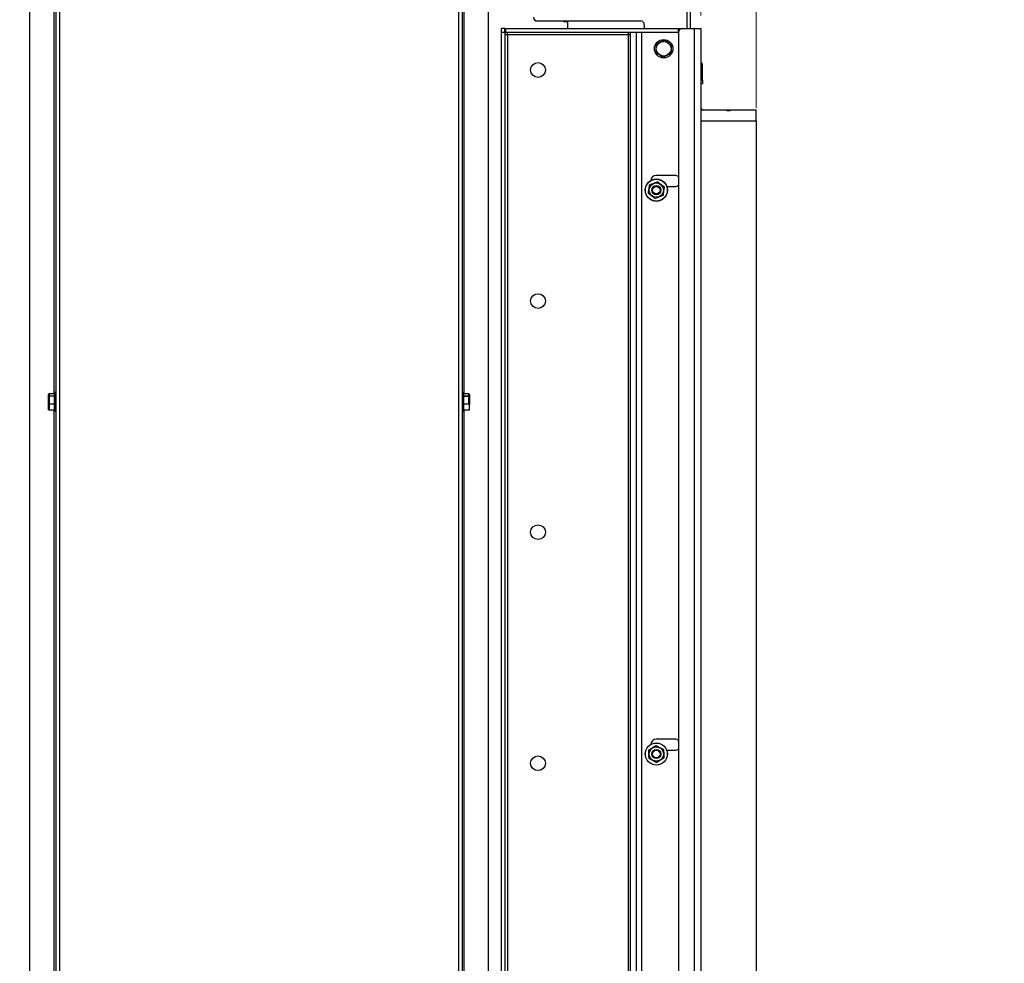
# Model space of a CAD drawing. Units: millimetres. Extents: x 88 to 281, y 13 to 587.
# Drawn here: x 188 to 264, y 86 to 159 of the extents above; entities that cross this region are included whole.
import ezdxf

# ---------------------------------------------------------------- set-up
doc = ezdxf.new("R2010")
doc.units = ezdxf.units.MM
doc.styles.add('SLDTEXTSTYLE0', font='TXT', dxfattribs={"width": 0.75})
doc.dimstyles.new('SLDDIMSTYLE0', dxfattribs={"dimtxt": 9.260417, "dimasz": 5, "dimexe": 0, "dimexo": 0.0625, "dimgap": 2.315104, "dimtad": 1, "dimdec": 1, "dimlfac": 7, "dimrnd": 1e-09, "dimzin": 12, "dimdsep": 46, "dimtxsty": 'SLDTEXTSTYLE0', "dimsah": 1, "dimcen": 0.09, "dimadec": 0, "dimazin": 3, "dimtfac": 1, "dimtdec": 1, "dimtmove": 0, "dimatfit": 0, "dimfxl": 1, "dimfrac": 2, "dimtolj": 1, "dimtzin": 12, "dimarcsym": 0})
doc.dimstyles.new('SLDDIMSTYLE1', dxfattribs={"dimtxt": 9.260417, "dimasz": 5, "dimexe": 0, "dimexo": 0.0625, "dimgap": 2.315104, "dimtad": 1, "dimdec": 1, "dimlfac": 7, "dimrnd": 1e-09, "dimzin": 12, "dimdsep": 46, "dimtxsty": 'SLDTEXTSTYLE0', "dimsah": 1, "dimcen": 0.09, "dimadec": 0, "dimazin": 3, "dimtfac": 1, "dimtdec": 1, "dimtofl": 0, "dimtmove": 0, "dimatfit": 3, "dimfxl": 1, "dimfrac": 2, "dimtolj": 1, "dimtzin": 12, "dimarcsym": 0})

# ---------------------------------------------------------------- blocks, each defined once
blk = doc.blocks.new('_D_11')
at = {"color": 7, "linetype": 'Continuous', "lineweight": 18}
for p, q in [((240.734, 159.232), (240.734, 194.429)), ((245.019, 152.089), (245.019, 194.429)), ((240.734, 193.429), (235.734, 193.429)), ((240.734, 193.429), (245.019, 193.429)), ((245.019, 193.429), (263.868, 193.429))]:
    blk.add_line(p, q, dxfattribs=at)
for points in [[(240.734, 193.429), (235.734, 194.029), (235.734, 192.829)], [(245.019, 193.429), (250.019, 192.829), (250.019, 194.029)]]:
    blk.add_solid(points, dxfattribs=at)
at = {"color": 7, "linetype": 'Continuous', "lineweight": 18, "insert": (250.183, 205.366), "char_height": 9.2604, "attachment_point": 1, "style": 'SLDTEXTSTYLE0'}
blk.add_mtext('30', dxfattribs=at)
blk = doc.blocks.new('_D_12')
at = {"color": 7, "linetype": 'Continuous', "lineweight": 18}
for p, q in [((172.448, 159.232), (172.448, 227.017)), ((240.734, 159.232), (240.734, 227.017)), ((172.448, 226.017), (240.734, 226.017))]:
    blk.add_line(p, q, dxfattribs=at)
for points in [[(172.448, 226.017), (177.448, 225.417), (177.448, 226.617)], [(240.734, 226.017), (235.734, 226.617), (235.734, 225.417)]]:
    blk.add_solid(points, dxfattribs=at)
at = {"color": 7, "linetype": 'Continuous', "lineweight": 18, "insert": (196.327, 237.955), "char_height": 9.2604, "attachment_point": 1, "style": 'SLDTEXTSTYLE0'}
blk.add_mtext('478', dxfattribs=at)
blk = doc.blocks.new('_D_13')
at = {"color": 7, "linetype": 'Continuous', "lineweight": 18}
for p, q in [((206.591, 198.267), (206.591, 209.017)), ((240.734, 159.232), (240.734, 209.017)), ((206.591, 208.017), (240.734, 208.017))]:
    blk.add_line(p, q, dxfattribs=at)
for points in [[(206.591, 208.017), (211.591, 207.417), (211.591, 208.617)], [(240.734, 208.017), (235.734, 208.617), (235.734, 207.417)]]:
    blk.add_solid(points, dxfattribs=at)
at = {"color": 7, "linetype": 'Continuous', "lineweight": 18, "insert": (219.924, 219.955), "char_height": 9.26, "attachment_point": 1, "style": 'SLDTEXTSTYLE0'}
blk.add_mtext('=', dxfattribs=at)
blk = doc.blocks.new('_D_14')
at = {"color": 7, "linetype": 'Continuous', "lineweight": 18}
for p, q in [((172.448, 159.232), (172.448, 209.017)), ((206.591, 198.267), (206.591, 209.017)), ((172.448, 208.017), (206.591, 208.017))]:
    blk.add_line(p, q, dxfattribs=at)
for points in [[(172.448, 208.017), (177.448, 207.417), (177.448, 208.617)], [(206.591, 208.017), (201.591, 208.617), (201.591, 207.417)]]:
    blk.add_solid(points, dxfattribs=at)
at = {"color": 7, "linetype": 'Continuous', "lineweight": 18, "insert": (185.781, 219.955), "char_height": 9.26, "attachment_point": 1, "style": 'SLDTEXTSTYLE0'}
blk.add_mtext('=', dxfattribs=at)

msp = doc.modelspace()

# ---------------------------------------------------------------- linework, layer by layer
at = {"color": 7, "linetype": 'Continuous', "lineweight": 25}
for p, q in [((188.876, 52.231), (188.876, 191.446)), ((224.305, 191.446), (224.305, 52.088)), ((190.876, 190.446), (190.876, 45.231)), ((191.162, 190.446), (191.162, 45.231)), ((222.019, 190.446), (222.019, 45.231)), ((222.305, 190.446), (222.305, 45.231)), ((239.948, 158.232), (239.948, 173.441)), ((228.091, 158.803), (236.091, 158.803)), ((230.162, 158.803), (230.162, 158.732)), ((230.162, 158.803), (230.162, 158.767)), ((230.162, 158.767), (230.448, 158.767)), ((230.448, 158.732), (230.162, 158.732)), ((230.448, 158.767), (230.448, 158.803)), ((230.448, 158.767), (230.448, 158.732)), ((230.448, 158.732), (230.448, 158.232)), ((236.376, 158.517), (236.376, 158.232)), ((225.591, 158.232), (225.305, 158.232)), ((225.305, 158.232), (225.305, 157.946)), ((225.305, 157.946), (225.591, 157.946)), ((225.305, 157.946), (225.305, 44.946)), ((225.591, 157.946), (225.591, 158.232)), ((225.591, 157.946), (225.591, 60.446)), ((225.805, 157.732), (225.591, 157.732)), ((225.662, 157.946), (225.662, 158.232)), ((225.662, 158.232), (239.019, 158.232)), ((225.662, 157.946), (239.019, 157.946)), ((225.805, 157.732), (225.805, 157.946)), ((235.12, 157.732), (225.805, 157.732)), ((235.12, 157.946), (235.12, 157.732)), ((235.12, 157.732), (235.12, 48.335)), ((235.294, 157.732), (235.12, 157.732)), ((235.294, 157.946), (235.294, 157.732)), ((235.294, 157.732), (235.294, 48.654)), ((239.019, 157.946), (239.019, 158.232)), ((239.019, 158.232), (239.305, 158.232)), ((239.019, 157.946), (239.019, 53.946)), ((239.305, 158.232), (240.234, 158.232)), ((240.234, 158.232), (240.234, 53.232)), ((240.234, 158.232), (240.734, 158.232)), ((240.734, 158.232), (240.734, 53.232)), ((240.876, 155.374), (240.734, 155.374)), ((240.876, 154.232), (240.876, 155.374)), ((240.734, 154.232), (240.876, 154.232)), ((240.876, 153.946), (240.734, 153.946)), ((240.876, 154.232), (240.876, 153.946)), ((240.734, 151.946), (242.627, 151.946)), ((242.627, 151.946), (243.126, 151.946)), ((243.126, 151.946), (245.019, 151.946)), ((245.019, 151.089), (245.019, 151.946)), ((240.734, 151.089), (245.019, 151.089)), ((245.019, 151.089), (245.019, 53.232)), ((238.734, 146.874), (237.305, 146.874)), ((238.113, 146.017), (238.734, 146.017)), ((190.319, 129.785), (190.319, 129.941)), ((190.319, 129.21), (190.319, 129.785)), ((190.776, 129.992), (190.369, 129.992)), ((190.369, 129.99), (190.369, 129.992)), ((190.369, 129.99), (190.369, 129.832)), ((190.776, 129.99), (190.369, 129.99)), ((190.369, 129.801), (190.369, 129.832)), ((190.369, 129.832), (190.776, 129.832)), ((190.369, 129.801), (190.369, 129.226)), ((190.776, 129.801), (190.369, 129.801)), ((190.776, 129.193), (190.776, 130.053)), ((190.876, 130.103), (190.826, 130.103)), ((222.355, 130.103), (222.305, 130.103)), ((222.405, 130.053), (222.405, 128.696)), ((222.812, 129.993), (222.405, 129.993)), ((222.812, 129.991), (222.405, 129.991)), ((222.405, 129.829), (222.812, 129.829)), ((222.812, 129.799), (222.405, 129.799)), ((222.812, 129.993), (222.812, 129.991)), ((222.812, 129.829), (222.812, 129.991)), ((222.812, 129.829), (222.812, 129.799)), ((222.819, 129.791), (222.812, 129.799)), ((222.819, 129.223), (222.819, 129.791)), ((222.862, 129.942), (222.862, 129.78)), ((222.862, 129.78), (222.862, 129.164)), ((190.319, 128.765), (190.319, 129.21)), ((190.332, 128.756), (190.776, 128.756)), ((190.369, 129.185), (190.362, 129.179)), ((190.362, 129.179), (190.362, 128.769)), ((190.362, 128.769), (190.776, 128.769)), ((190.369, 129.226), (190.776, 129.226)), ((190.369, 129.185), (190.369, 129.226)), ((190.776, 129.185), (190.369, 129.185)), ((190.776, 128.696), (190.776, 129.193)), ((190.826, 128.646), (190.876, 128.646)), ((222.305, 128.646), (222.355, 128.646)), ((222.405, 129.223), (222.819, 129.223)), ((222.856, 129.182), (222.405, 129.182)), ((222.405, 128.768), (222.856, 128.768)), ((222.405, 128.756), (222.831, 128.756)), ((222.862, 128.785), (222.862, 129.164)), ((238.734, 103.303), (237.305, 103.303)), ((238.113, 102.446), (238.734, 102.446))]:
    msp.add_line(p, q, dxfattribs=at)
at = {"color": 43, "linetype": 'Continuous', "lineweight": 25}
for p, q in [((190.734, 185.201), (190.734, 129.992)), ((222.448, 129.993), (222.448, 185.168)), ((239.662, 173.688), (239.662, 158.232)), ((225.805, 157.732), (225.805, 60.446)), ((235.746, 157.946), (235.746, 49.01)), ((236.153, 157.946), (236.153, 49.147)), ((242.876, 151.922), (242.689, 151.922)), ((243.076, 151.922), (242.876, 151.922)), ((190.826, 130.103), (190.826, 129.18)), ((222.355, 128.646), (222.355, 130.103)), ((190.734, 128.756), (190.734, 73.578)), ((190.826, 129.18), (190.826, 128.646)), ((222.448, 73.541), (222.448, 128.756))]:
    msp.add_line(p, q, dxfattribs=at)
at = {"color": 7, "linetype": 'Continuous', "lineweight": 25}
for centre, radius in [((237.876, 156.66), 0.714), ((237.876, 156.66), 0.571), ((228.162, 155.017), 0.571), ((237.305, 145.732), 0.857), ((237.305, 145.732), 0.849), ((237.305, 145.732), 0.553), ((237.305, 145.732), 0.357), ((237.305, 145.732), 0.286), ((228.162, 137.16), 0.571), ((228.162, 119.303), 0.571), ((237.305, 102.16), 0.857), ((237.305, 102.16), 0.849), ((228.162, 101.446), 0.571), ((237.305, 102.16), 0.553), ((237.305, 102.16), 0.357), ((237.305, 102.16), 0.286)]:
    msp.add_circle(centre, radius, dxfattribs=at)
for centre, radius, start, end in [((228.091, 159.089), 0.286, 180, 270), ((236.091, 158.517), 0.286, 0, 90), ((239.305, 157.946), 0.286, 90, 180), ((240.591, 155.374), 0.286, 0, 60), ((240.948, 152.16), 0.214, 180, 270), ((237.305, 146.446), 0.429, 90, 176.17745), ((238.734, 146.446), 0.429, 48.18969, 90), ((238.734, 146.446), 0.429, 270, 311.81031), ((190.826, 130.053), 0.05, 90, 180), ((222.355, 130.053), 0.05, 0, 90), ((222.829, 129.739), 0.0526, 51.43232, 101.04118), ((190.357, 129.217), 0.0383, 191.10837, 277.89804), ((190.826, 128.696), 0.05, 180, 270), ((222.355, 128.696), 0.05, 270, 360), ((237.305, 102.874), 0.429, 90, 176.17745), ((238.734, 102.874), 0.429, 48.18969, 90), ((238.734, 102.874), 0.429, 270, 311.81031)]:
    msp.add_arc(centre, radius, start, end, dxfattribs=at)
for centre, major_axis, ratio, start_param, end_param in [((190.369, 129.941), (0.05, 0), 0.985683, 1.570796, 3.141593), ((190.369, 129.785), (0.05, 0), 0.94161, 1.570796, 3.141593), ((190.369, 129.785), (0.05, 0), 0.330288, 1.570796, 3.141593), ((222.812, 129.942), (0.05, 0), 0.984603, 0, 1.570796), ((222.812, 129.78), (0.05, 0), 0.984603, 0, 1.570796), ((190.369, 129.21), (0.05, 0), 0.330288, 1.570796, 3.141593), ((190.362, 128.765), (0.0429, 0), 0.308514, 3.141593, 3.665191), ((190.362, 128.799), (0.0395, 0.0395), 0.4193, 3.268159, 4.315356), ((222.819, 129.212), (-0.0425, 0.0425), 0.124366, 3.788922, 4.83612), ((222.819, 128.798), (-0.0342, 0.0342), 0.755999, 2.494263, 3.265323), ((222.819, 129.164), (0.0429, 0), 0.804706, 0, 0.523599), ((222.819, 128.785), (0.0429, 0), 0.804706, 5.759587, 6.283185)]:
    msp.add_ellipse(centre, major_axis=major_axis, ratio=ratio, start_param=start_param, end_param=end_param, dxfattribs=at)
for points, knots in [([(237.273, 156.366), (237.275, 156.395), (237.282, 156.497), (237.295, 156.687), (237.31, 156.889), (237.317, 156.997), (237.32, 157.036)], [0, 0, 0, 0, 0.138146, 0.484695, 0.816198, 1, 1, 1, 1]), ([(237.32, 157.036), (237.406, 157.078), (237.554, 157.15), (237.769, 157.255), (237.876, 157.307), (237.924, 157.33)], [0, 0, 0, 0, 0.4391309, 0.7513784, 1, 1, 1, 1]), ([(237.924, 157.33), (238.003, 157.276), (238.14, 157.184), (238.338, 157.05), (238.436, 156.984), (238.48, 156.954)], [0, 0, 0, 0, 0.439131, 0.751378, 1, 1, 1, 1]), ([(238.48, 156.954), (238.477, 156.915), (238.47, 156.807), (238.455, 156.605), (238.442, 156.415), (238.435, 156.313), (238.433, 156.284)], [0, 0, 0, 0, 0.183802, 0.515305, 0.861854, 1, 1, 1, 1]), ([(237.829, 155.99), (237.75, 156.044), (237.613, 156.136), (237.415, 156.27), (237.317, 156.337), (237.273, 156.366)], [0, 0, 0, 0, 0.4391309, 0.7513784, 1, 1, 1, 1]), ([(238.433, 156.284), (238.346, 156.242), (238.199, 156.17), (237.984, 156.066), (237.877, 156.014), (237.829, 155.99)], [0, 0, 0, 0, 0.439131, 0.751378, 1, 1, 1, 1]), ([(242.627, 151.946), (242.673, 151.925), (242.766, 151.883), (242.922, 151.872), (243.042, 151.906), (243.107, 151.937), (243.126, 151.946)], [0, 0, 0, 0, 0.290736, 0.586116, 0.880856, 1, 1, 1, 1]), ([(236.782, 146.134), (236.801, 146.142), (236.863, 146.167), (236.996, 146.222), (237.156, 146.288), (237.3, 146.348), (237.37, 146.377), (237.392, 146.386)], [0, 0, 0, 0, 0.106545, 0.345661, 0.609828, 0.879439, 1, 1, 1, 1]), ([(237.392, 146.386), (237.408, 146.373), (237.461, 146.332), (237.576, 146.244), (237.713, 146.139), (237.836, 146.044), (237.896, 145.998), (237.915, 145.983)], [0, 0, 0, 0, 0.106545, 0.345661, 0.609828, 0.879439, 1, 1, 1, 1]), ([(236.695, 145.48), (236.697, 145.493), (236.702, 145.534), (236.717, 145.648), (236.74, 145.817), (236.762, 145.983), (236.777, 146.093), (236.781, 146.125), (236.782, 146.134)], [0, 0, 0, 0, 0.072261, 0.221023, 0.500081, 0.826603, 0.948944, 1, 1, 1, 1]), ([(237.218, 145.078), (237.202, 145.09), (237.149, 145.131), (237.034, 145.219), (236.897, 145.324), (236.774, 145.419), (236.714, 145.466), (236.695, 145.48)], [0, 0, 0, 0, 0.106545, 0.345661, 0.609828, 0.879439, 1, 1, 1, 1]), ([(237.915, 145.983), (237.913, 145.97), (237.908, 145.929), (237.893, 145.816), (237.87, 145.646), (237.848, 145.48), (237.833, 145.37), (237.829, 145.338), (237.828, 145.329)], [0, 0, 0, 0, 0.072261, 0.221023, 0.500081, 0.826603, 0.948944, 1, 1, 1, 1]), ([(237.828, 145.329), (237.809, 145.321), (237.747, 145.296), (237.614, 145.241), (237.454, 145.175), (237.31, 145.116), (237.24, 145.087), (237.218, 145.078)], [0, 0, 0, 0, 0.106545, 0.345661, 0.609828, 0.879439, 1, 1, 1, 1]), ([(236.725, 102.475), (236.743, 102.485), (236.8, 102.52), (236.922, 102.596), (237.07, 102.686), (237.202, 102.767), (237.267, 102.807), (237.287, 102.82)], [0, 0, 0, 0, 0.106545, 0.345661, 0.609828, 0.879439, 1, 1, 1, 1]), ([(237.287, 102.82), (237.305, 102.81), (237.364, 102.778), (237.491, 102.709), (237.643, 102.627), (237.779, 102.553), (237.847, 102.517), (237.867, 102.505)], [0, 0, 0, 0, 0.106545, 0.345661, 0.609828, 0.879439, 1, 1, 1, 1]), ([(236.743, 101.815), (236.742, 101.829), (236.741, 101.87), (236.738, 101.984), (236.734, 102.155), (236.729, 102.322), (236.726, 102.434), (236.725, 102.465), (236.725, 102.475)], [0, 0, 0, 0, 0.072261, 0.221023, 0.500081, 0.826603, 0.948944, 1, 1, 1, 1]), ([(237.867, 102.505), (237.868, 102.492), (237.869, 102.45), (237.872, 102.336), (237.877, 102.165), (237.881, 101.998), (237.884, 101.887), (237.885, 101.855), (237.885, 101.846)], [0, 0, 0, 0, 0.072261, 0.221023, 0.500081, 0.826603, 0.948944, 1, 1, 1, 1]), ([(237.323, 101.501), (237.305, 101.51), (237.246, 101.542), (237.119, 101.611), (236.967, 101.693), (236.831, 101.767), (236.763, 101.804), (236.743, 101.815)], [0, 0, 0, 0, 0.106545, 0.345661, 0.609828, 0.879439, 1, 1, 1, 1]), ([(237.885, 101.846), (237.868, 101.835), (237.811, 101.8), (237.688, 101.725), (237.54, 101.634), (237.408, 101.553), (237.343, 101.513), (237.323, 101.501)], [0, 0, 0, 0, 0.106545, 0.345661, 0.609828, 0.879439, 1, 1, 1, 1])]:
    msp.add_open_spline(points, degree=3, knots=knots, dxfattribs=at)

# ---------------------------------------------------------------- dimensions: what is measured, and where the dimension line sits
at = {"color": 7, "linetype": 'Continuous', "lineweight": 18}
for base, p1, p2, dimstyle, picture, middle in [((240.734, 226.017), (172.448, 158.232), (240.734, 158.232), 'SLDDIMSTYLE1', '_D_12', (206.591, 226.017)), ((240.734, 208.017), (206.591, 197.267), (240.734, 158.232), 'SLDDIMSTYLE1', '_D_13', (223.662, 208.017)), ((245.019, 193.429), (240.734, 158.232), (245.019, 151.089), 'SLDDIMSTYLE0', '_D_11', (257.026, 193.429))]:
    dim = msp.add_linear_dim(base=base, p1=p1, p2=p2, dimstyle=dimstyle, dxfattribs=at)
    dim.commit()
    dim.dimension.update_dxf_attribs({"geometry": picture, "text_midpoint": middle, "dimtype": 160})
dim = msp.add_linear_dim(base=(206.591, 208.017), p1=(172.448, 158.232), p2=(206.591, 197.267), text='=', dimstyle='SLDDIMSTYLE1', dxfattribs=at)
dim.commit()
dim.dimension.update_dxf_attribs({"geometry": '_D_14', "text_midpoint": (189.519, 208.017), "dimtype": 160})

doc.saveas('drawing.dxf')
